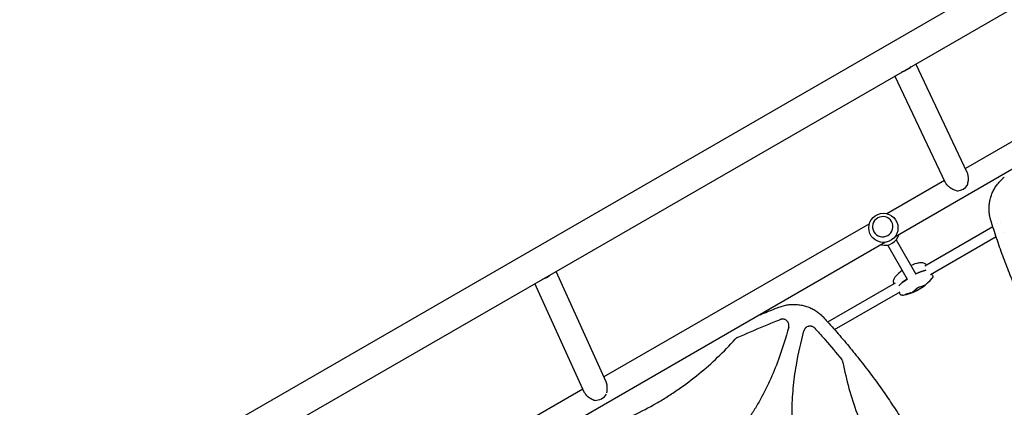
# Model space of a CAD drawing. Units: millimetres. Extents: x -10146 to 11599, y -12012 to 6788.
# Drawn here: x -3607 to -2057, y 494 to 1105 of the extents above; entities that cross this region are included whole.
import ezdxf

# ---------------------------------------------------------------- set-up
doc = ezdxf.new("R2010")
doc.units = ezdxf.units.MM
doc.header["$LTSCALE"] = 20
doc.linetypes.add('HIDDEN', pattern=[9.525, 6.35, -3.175])
doc.layers.add('2d', color=230, linetype='Continuous')
doc.layers.add('AS-Free_Space_Hatch', color=31, linetype='HIDDEN')

msp = doc.modelspace()

# ---------------------------------------------------------------- hatches: boundary and pattern name
at = {"layer": 'AS-Free_Space_Hatch'}
h = msp.add_hatch(dxfattribs=at)
h.set_pattern_fill('ANSI31', color=256, scale=100, angle=30)
edge = h.paths.add_edge_path()
edge.add_line((1488.9, -4032.6), (2844.2, -5503.4))
edge.add_line((2844.2, -5503.4), (1607.9, -6642.6))
edge.add_arc((930.3, -5907.3), 1000, 222.6616, 312.6616, ccw=False)
edge.add_arc((930.3, -5907.3), 1000, 132.6616, 222.6616, ccw=False)
edge.add_line((252.6, -5171.9), (1488.9, -4032.6))
edge = h.paths.add_edge_path()
edge.add_line((-4164.1, -1075.3), (-2386.3, -2103.4))
edge.add_arc((-2886.3, -2969.4), 1000, -116.9424, 60, ccw=False)
edge.add_line((-3339.4, -3860.9), (-5164.1, -2807.4))
edge.add_arc((-4664.1, -1941.3), 1000, 60, 240, ccw=False)
edge = h.paths.add_edge_path()
edge.add_arc((-714, -154.7), 500, 0, 360)
edge = h.paths.add_edge_path()
edge.add_line((-153.1, 2265.5), (-462.8, 2801.9))
edge.add_arc((-2187, 1806.4), 1991, 30, 72.5798)
edge.add_arc((-1255.4, 4775.7), 1121.1, 214.1508, 252.5798, ccw=False)
edge.add_line((-2183.1, 4146.4), (-2801.5, 5147))
edge.add_arc((-3652.1, 4621.3), 1000, 31.7138, 211.7138)
edge.add_line((-4502.8, 4095.6), (-3722.6, 2832.9))
edge.add_arc((-1772.1, 4038.2), 2292.9, 211.7138, 259.6559)
edge.add_line((-2183.8, 1782.6), (-1885.2, 1265.5))
edge.add_arc((-1019.2, 1765.5), 1000, 210, 390)
edge = h.paths.add_edge_path()
edge.add_line((7363.4, 3516.5), (6137.7, 1393.5))
edge.add_arc((5271.7, 1893.5), 1000, 240.7167, 330, ccw=False)
edge.add_arc((4325, 1910.5), 1000, 210, 297.2296, ccw=False)
edge.add_line((3459, 1410.5), (3160.4, 1927.6))
edge.add_arc((3572.1, 4183.2), 2292.9, 211.7138, 259.6559, ccw=False)
edge.add_line((1621.6, 2977.9), (841.3, 4240.6))
edge.add_arc((1692, 4766.2), 1000, 31.7138, 211.7138, ccw=False)
edge.add_line((2542.7, 5291.9), (3161, 4291.3))
edge.add_arc((4088.8, 4920.7), 1121.1, 214.1508, 252.5798)
edge.add_arc((3157.1, 1951.4), 1991, 34.4024, 72.5798, ccw=False)
edge.add_line((4799.9, 3076.3), (5631.4, 4516.5))
edge.add_arc((6497.4, 4016.5), 1000, -30, 150, ccw=False)
edge = h.paths.add_edge_path()
edge.add_line((-4510.8, -8319.1), (-4496.6, -10000.2))
edge.add_arc((-5496.5, -10008.7), 1000, -89.5166, 0.4834, ccw=False)
edge.add_arc((-5496.5, -10008.7), 1000, 180.4834, 270.4834, ccw=False)
edge.add_line((-6496.5, -10017.1), (-6510.7, -8336))
edge.add_line((-6510.7, -8336), (-4510.8, -8319.1))

# ---------------------------------------------------------------- linework, layer by layer
at = {"layer": '2d'}
for p, q in [((-3897.9, 108.8), (-1619, 1424.6)), ((-3873.8, 67), (-1594.8, 1382.7)), ((-1733.4, 1092.7), (-2118.5, 870.4)), ((-1714.4, 1059.8), (-2229.7, 762.3)), ((-2115.5, 863.8), (-2196.4, 1035.4)), ((-2149.8, 847.6), (-2229.5, 1016.3)), ((-2151.6, 851.3), (-2242, 799.1)), ((-2269.7, 783.1), (-2687.5, 541.9)), ((-2234.8, 786.6), (-2234.8, 786.6)), ((-2182.1, 717), (-2075.3, 778.7)), ((-2068, 782.9), (-2068, 782.9)), ((-2063.2, 785.7), (-2063.2, 785.7)), ((-2262.5, 770.6), (-2262.5, 770.6)), ((-2173.6, 703.5), (-2070.2, 763.2)), ((-2058.1, 770.1), (-2058.1, 770.1)), ((-2244, 754.1), (-3004.8, 314.8)), ((-2241.2, 749.9), (-2210.1, 695.9)), ((-2227.4, 757.9), (-2196.3, 703.9)), ((-2684, 534.1), (-2763, 708.3)), ((-2718, 517), (-2796.1, 689.2)), ((-2335.3, 628.6), (-2228.5, 690.3)), ((-2324.4, 616.4), (-2221, 676.1)), ((-2212.5, 672.9), (-2212.2, 672.4)), ((-2211.4, 672.4), (-2211.1, 671.9)), ((-2205.8, 674), (-2205.7, 673.8)), ((-2205, 675.1), (-2204.7, 674.6)), ((-2205, 673.9), (-2204.9, 673.8)), ((-2204.2, 674.8), (-2204, 674.4)), ((-2342.6, 624.4), (-2342.6, 624.4)), ((-2400.6, 606.8), (-2400.5, 606.8)), ((-2343.6, 605.3), (-2343.6, 605.3)), ((-2331.7, 612.2), (-2331.7, 612.2)), ((-2406.6, 587.5), (-2406.5, 587.5)), ((-2414.8, 564.3), (-2414.7, 564.3)), ((-2720.6, 522.8), (-3017.1, 351.6))]:
    msp.add_line(p, q, dxfattribs=at)
msp.add_circle((-2247.6, 776.8), 23, dxfattribs=at)
for centre, radius, start, end in [((-2245.1, 772.5), 23, 255.9809, 344.0191), ((-2173.7, 648.9), 75, 103.8201, 113.8768), ((-2173.7, 648.9), 75, 126.1232, 136.1799), ((-2229.2, 745.1), 75.3, 288.8505, 320.9702), ((-2172.8, 700.4), 3, 10.2198, 27.935), ((-2218.8, 673.9), 3, 212.065, 229.7802), ((-2229.2, 745.1), 75.3, 279.0298, 283.9088), ((-2229.2, 745.1), 75.3, 285.3915, 287.5115)]:
    msp.add_arc(centre, radius, start, end, dxfattribs=at)
at = {"layer": '2d', "extrusion": (0, 0, -1)}
for centre, major_axis, ratio, start_param, end_param in [((-2218.5, 1037.6), (-17.2, -8.1), 0.750095, -2.117847, -1.243551), ((-2785.4, 711.6), (-17.3, -7.8), 0.802074, -2.097193, -1.28791), ((-2226.3, 680.1), (51.9, 30), 0.12793, -0.883989, -0.436099), ((-2174.4, 710.1), (51.9, 30), 0.12793, -2.705494, -2.257603), ((-2232.2, 742.4), (-50.9, 55.6), 0.858909, -2.64663, -2.619475), ((-2239.5, 740.5), (30.4, -68), 0.624151, -0.00969, 0.017555), ((-2239.1, 738.3), (42.3, -61.3), 0.5322, 0.244128, 0.27815), ((-2242.9, 737.3), (36.5, -64.5), 0.069374, -0.144227, -0.122334), ((-2236, 742.5), (26.5, -70.1), 0.780136, -0.085188, -0.06272)]:
    msp.add_ellipse(centre, major_axis=major_axis, ratio=ratio, start_param=start_param, end_param=end_param, dxfattribs=at)
at = {"layer": '2d'}
for centre, major_axis, ratio, start_param, end_param in [((-2129.9, 849.8), (17.2, 8.1), 0.750095, -1.923848, -0.997939), ((-2248.6, 778.6), (13.9, 8), 0.991783, -1.570796, 4.712389), ((-2226.3, 680.1), (-51.9, -30), 0.12793, -2.705494, -2.257603), ((-2174.4, 710.1), (-51.9, -30), 0.12793, -0.883989, -0.436099), ((-2231.6, 742.9), (51, -55.7), 0.858909, -0.521642, -0.480588), ((-2240.6, 740), (30.3, -67.6), 0.61966, -0.017863, 0.012964), ((-2236.5, 742.4), (26.1, -70), 0.788855, 0.058519, 0.086332), ((-2238.4, 738.8), (42.4, -61.5), 0.524804, -0.268759, -0.241438), ((-2698.9, 520.9), (17.3, 7.8), 0.802074, -2.083355, -0.911431)]:
    msp.add_ellipse(centre, major_axis=major_axis, ratio=ratio, start_param=start_param, end_param=end_param, dxfattribs=at)
for points, knots in [([(-2115.4, 843.4), (-2115.2, 844.3), (-2114.9, 845.3), (-2114.5, 847.2), (-2114.3, 848.1), (-2114, 850.1), (-2113.9, 851.1), (-2113.8, 852.5), (-2113.8, 853), (-2113.7, 854), (-2113.7, 854.5), (-2113.8, 856), (-2113.8, 856.9), (-2114, 858.4), (-2114, 858.8), (-2114.2, 859.8), (-2114.3, 860.2), (-2114.6, 861.5), (-2114.8, 862.4), (-2115.3, 863.4), (-2115.4, 863.6), (-2115.5, 863.8)], [0, 0, 0, 0, 0.00293813, 0.00293813, 0.00587626, 0.00587626, 0.00881438, 0.00881438, 0.01028345, 0.01028345, 0.01175251, 0.01175251, 0.01469064, 0.01469064, 0.0161597, 0.0161597, 0.01762877, 0.01762877, 0.02056689, 0.02056689, 0.02146893, 0.02146893, 0.02146893, 0.02146893]), ([(-2078.8, 789.7), (-2079.3, 791.5), (-2079.7, 793.4), (-2080.6, 797.6), (-2080.9, 800), (-2081.3, 804.7), (-2081.3, 807.1), (-2081.1, 811.8), (-2080.9, 814.2), (-2080.1, 818.8), (-2079.7, 821.2), (-2078.4, 825.7), (-2077.6, 828), (-2075.9, 832.4), (-2074.8, 834.5), (-2072.6, 838.8), (-2071.3, 840.8), (-2068.5, 844.8), (-2067, 846.8), (-2063.8, 850.5), (-2062.1, 852.3), (-2059.3, 855), (-2058.2, 855.9), (-2057.2, 856.8)], [0, 0, 0, 0, 5.690866, 5.690866, 12.903322, 12.903322, 20.05341, 20.05341, 27.163941, 27.163941, 34.269513, 34.269513, 41.402529, 41.402529, 48.59277, 48.59277, 55.862768, 55.862768, 63.232334, 63.232334, 70.726796, 70.726796, 74.821634, 74.821634, 74.821634, 74.821634]), ([(-2149.8, 847.6), (-2149.6, 847.2), (-2149.4, 846.8), (-2148.9, 846), (-2148.7, 845.7), (-2148.2, 845.1), (-2147.9, 844.8), (-2147, 843.8), (-2146.4, 843.2), (-2145.3, 842.4), (-2145, 842.1), (-2144.2, 841.5), (-2143.8, 841.2), (-2142.6, 840.4), (-2141.8, 839.9), (-2140.1, 838.9), (-2139.2, 838.4), (-2137.4, 837.6), (-2136.5, 837.2), (-2134.7, 836.4), (-2133.8, 836.1), (-2131.9, 835.5), (-2131, 835.2), (-2130.1, 834.9)], [0.02146893, 0.02146893, 0.02146893, 0.02146893, 0.02350502, 0.02350502, 0.02497408, 0.02497408, 0.02644315, 0.02644315, 0.02938128, 0.02938128, 0.03085034, 0.03085034, 0.0323194, 0.0323194, 0.03525753, 0.03525753, 0.03819566, 0.03819566, 0.04113379, 0.04113379, 0.04407191, 0.04407191, 0.04701004, 0.04701004, 0.04701004, 0.04701004]), ([(-1834, 365.4), (-1836.3, 367.9), (-1838.5, 370.3), (-1847.4, 380.1), (-1853.9, 387.5), (-1866.8, 402.4), (-1873.2, 409.9), (-1885.6, 425.1), (-1891.7, 432.8), (-1903.7, 448.3), (-1909.6, 456.1), (-1921.1, 471.8), (-1926.8, 479.8), (-1937.9, 495.8), (-1943.3, 503.9), (-1953.9, 520.1), (-1959.1, 528.3), (-1969.3, 544.9), (-1974.3, 553.2), (-1984, 570), (-1988.8, 578.4), (-1998.1, 595.5), (-2002.6, 604), (-2011.4, 621.3), (-2015.7, 630), (-2024.1, 647.5), (-2028.1, 656.3), (-2036, 674.1), (-2039.9, 683), (-2047.3, 701), (-2050.9, 710), (-2057.9, 728.2), (-2061.3, 737.4), (-2067.8, 755.8), (-2070.9, 765.1), (-2075.5, 779.3), (-2077.1, 784.2), (-2078.6, 789)], [0, 0, 0, 0, 10.000103, 10.000103, 39.664915, 39.664915, 69.233536, 69.233536, 98.688872, 98.688872, 128.036757, 128.036757, 157.301512, 157.301512, 186.494788, 186.494788, 215.635709, 215.635709, 244.73966, 244.73966, 273.824768, 273.824768, 302.909484, 302.909484, 332.010322, 332.010322, 361.145107, 361.145107, 390.326928, 390.326928, 419.581401, 419.581401, 448.913545, 448.913545, 478.349829, 478.349829, 493.693157, 493.693157, 493.693157, 493.693157]), ([(-2191.6, 721.7), (-2190.7, 721.9), (-2189.8, 722.1), (-2187.9, 722.2), (-2187, 722.2), (-2185.3, 722), (-2184.4, 721.7), (-2182.8, 721.1), (-2182.1, 720.6), (-2180.8, 719.6), (-2180.2, 719), (-2179.8, 718.4)], [58.910675, 58.910675, 58.910675, 58.910675, 64.018856, 64.018856, 69.127037, 69.127037, 74.235218, 74.235218, 79.343398, 79.343398, 83.931556, 83.931556, 83.931556, 83.931556]), ([(-2230.9, 688.9), (-2231.2, 689.6), (-2231.4, 690.4), (-2231.6, 692), (-2231.7, 692.9), (-2231.4, 694.6), (-2231.2, 695.4), (-2230.5, 697.1), (-2230.1, 697.9), (-2229.1, 699.4), (-2228.5, 700.1), (-2227.8, 700.8)], [29.135252, 29.135252, 29.135252, 29.135252, 33.723409, 33.723409, 38.83159, 38.83159, 43.939771, 43.939771, 49.047952, 49.047952, 54.156132, 54.156132, 54.156132, 54.156132]), ([(-2170.1, 701.8), (-2170.4, 702.4), (-2170.7, 702.9), (-2171.2, 703.9), (-2171.4, 704.3), (-2171.6, 704.6)], [8.548149, 8.548149, 8.548149, 8.548149, 10.465459, 10.465459, 11.751667, 11.751667, 11.751667, 11.751667]), ([(-2169.8, 701), (-2169.8, 700.7), (-2169.8, 700.4), (-2169.8, 699.9), (-2169.8, 699.7), (-2169.9, 699.2), (-2170, 698.9), (-2170.2, 698.5), (-2170.3, 698.3), (-2170.5, 698), (-2170.6, 697.8), (-2170.8, 697.7)], [29.177885, 29.177885, 29.177885, 29.177885, 30.558085, 30.558085, 31.938285, 31.938285, 33.318485, 33.318485, 34.698685, 34.698685, 36.078885, 36.078885, 36.078885, 36.078885]), ([(-2184.5, 684.6), (-2185.6, 683.7), (-2186.8, 682.9), (-2189.1, 681.3), (-2190.3, 680.6), (-2192.2, 679.5), (-2192.8, 679.2), (-2194.1, 678.5), (-2194.7, 678.2), (-2196.6, 677.2), (-2197.9, 676.6), (-2199.2, 676)], [0.00007497, 0.00007497, 0.00007497, 0.00007497, 0.00434929, 0.00434929, 0.00862362, 0.00862362, 0.01076079, 0.01076079, 0.01289795, 0.01289795, 0.01717228, 0.01717228, 0.01717228, 0.01717228]), ([(-2195.6, 681.1), (-2195.4, 681.2), (-2195.3, 681.3), (-2194.9, 681.6), (-2194.7, 681.7), (-2194.4, 682), (-2194.1, 682.2), (-2193.7, 682.5), (-2193.5, 682.6), (-2193, 682.9), (-2192.8, 683), (-2192.3, 683.2), (-2192.1, 683.3), (-2191.6, 683.5), (-2191.4, 683.6), (-2191, 683.8), (-2190.8, 683.8), (-2190.6, 683.9)], [0.000349923, 0.000349923, 0.000349923, 0.000349923, 0.001140963, 0.001140963, 0.001932003, 0.001932003, 0.002723043, 0.002723043, 0.003514084, 0.003514084, 0.004305124, 0.004305124, 0.005096164, 0.005096164, 0.005887204, 0.005887204, 0.006678245, 0.006678245, 0.006678245, 0.006678245]), ([(-2190.6, 683.9), (-2189.1, 684.3), (-2187.7, 684.7), (-2185.9, 685.3), (-2185.3, 685.5), (-2184.5, 685.7), (-2184.3, 685.8), (-2183.8, 686), (-2183.6, 686), (-2183.4, 686.1), (-2183, 686.3), (-2182.6, 686.4), (-2182.3, 686.5)], [0.0003007, 0.0003007, 0.0003007, 0.0003007, 0.00713232, 0.00713232, 0.01054813, 0.01054813, 0.01225604, 0.01225604, 0.01396394, 0.01396394, 0.01396394, 0.01740119, 0.01740119, 0.01740119, 0.01740119]), ([(-2182.3, 686.5), (-2182.2, 686.6), (-2182.2, 686.6), (-2182.2, 686.5), (-2182.1, 686.5), (-2182.2, 686.5), (-2182.2, 686.4), (-2182.2, 686.4), (-2182.3, 686.3), (-2182.4, 686.2), (-2182.6, 686.1), (-2182.7, 686), (-2182.9, 685.8), (-2183, 685.7), (-2183.2, 685.5), (-2183.4, 685.4), (-2183.7, 685.2), (-2183.8, 685), (-2184.1, 684.8), (-2184.3, 684.7), (-2184.5, 684.6)], [0.000094654, 0.000094654, 0.000094654, 0.000094654, 0.001228513, 0.001228513, 0.001228513, 0.00187814, 0.00187814, 0.002527768, 0.002527768, 0.003177396, 0.003177396, 0.003827024, 0.003827024, 0.004476651, 0.004476651, 0.005126279, 0.005126279, 0.005775907, 0.005775907, 0.006425534, 0.006425534, 0.006425534, 0.006425534]), ([(-2221.3, 672.3), (-2221.7, 672.8), (-2222, 673.3), (-2222.6, 674.2), (-2222.8, 674.6), (-2223, 675)], [8.548174, 8.548174, 8.548174, 8.548174, 10.465484, 10.465484, 11.751692, 11.751692, 11.751692, 11.751692]), ([(-2217.4, 670.7), (-2217.6, 670.7), (-2217.8, 670.7), (-2218.2, 670.6), (-2218.5, 670.7), (-2218.9, 670.7), (-2219.1, 670.8), (-2219.6, 670.9), (-2219.9, 671), (-2220.3, 671.3), (-2220.5, 671.4), (-2220.7, 671.6)], [78.081441, 78.081441, 78.081441, 78.081441, 79.461641, 79.461641, 80.841841, 80.841841, 82.222041, 82.222041, 83.60224, 83.60224, 84.98244, 84.98244, 84.98244, 84.98244]), ([(-2211.8, 672.4), (-2211.9, 672.4), (-2212, 672.4), (-2212.1, 672.4), (-2212.2, 672.4), (-2212.2, 672.4), (-2212.2, 672.4), (-2212.2, 672.4), (-2212.2, 672.5), (-2212.1, 672.5), (-2212.1, 672.5), (-2211.9, 672.6), (-2211.8, 672.6), (-2211.7, 672.7), (-2211.6, 672.7), (-2211.4, 672.7), (-2211.3, 672.8), (-2211.2, 672.8)], [0, 0, 0, 0, 0.27262, 0.27262, 0.545239, 0.545239, 0.808258, 0.808258, 1.071277, 1.071277, 1.3406, 1.3406, 1.609922, 1.609922, 1.884235, 1.884235, 2.158548, 2.158548, 2.158548, 2.158548]), ([(-2209.8, 672.2), (-2209.9, 672.2), (-2209.9, 672.2), (-2210, 672.2), (-2210.1, 672.1), (-2210.3, 672.1), (-2210.4, 672.1), (-2210.6, 672), (-2210.6, 672), (-2210.7, 672), (-2210.8, 672), (-2210.9, 671.9), (-2211, 671.9), (-2211.1, 671.9), (-2211.1, 671.9), (-2211.1, 671.9), (-2211.1, 672), (-2211.1, 672), (-2211, 672), (-2211, 672), (-2211, 672)], [-0.991181, -0.991181, -0.991181, -0.991181, -0.828711, -0.828711, -0.55554, -0.55554, -0.27777, -0.27777, 0, 0, 0, 0.271379, 0.271379, 0.542757, 0.542757, 0.811711, 0.811711, 1.080665, 1.080665, 1.187362, 1.187362, 1.187362, 1.187362]), ([(-2209.7, 672.6), (-2209.7, 672.6), (-2209.7, 672.6), (-2209.6, 672.6), (-2209.6, 672.7), (-2209.5, 672.7), (-2209.6, 672.7), (-2209.6, 672.7), (-2209.6, 672.7), (-2209.7, 672.7), (-2209.8, 672.7), (-2209.9, 672.7), (-2210, 672.7), (-2210, 672.7), (-2210, 672.7)], [-0.666005, -0.666005, -0.666005, -0.666005, -0.600739, -0.600739, -0.300369, -0.300369, 0, 0, 0, 0.30366, 0.30366, 0.60732, 0.60732, 0.67378, 0.67378, 0.67378, 0.67378]), ([(-2208, 673), (-2208.2, 673), (-2208.3, 672.9), (-2208.5, 672.8), (-2208.6, 672.8), (-2208.7, 672.7)], [2.398289, 2.398289, 2.398289, 2.398289, 2.9257201, 2.9257201, 3.2514965, 3.2514965, 3.2514965, 3.2514965]), ([(-2208.5, 673.2), (-2208.4, 673.3), (-2208.3, 673.3), (-2208.1, 673.3), (-2207.9, 673.4), (-2207.8, 673.4), (-2207.6, 673.5), (-2207.5, 673.5), (-2207.3, 673.6), (-2207.2, 673.6), (-2207.2, 673.7)], [-0.713778, -0.713778, -0.713778, -0.713778, -0.482011, -0.482011, 0, 0, 0, 0.47753, 0.47753, 0.708462, 0.708462, 0.708462, 0.708462]), ([(-2207.3, 673.2), (-2207.4, 673.2), (-2207.4, 673.2), (-2207.5, 673.1), (-2207.6, 673.1), (-2207.6, 673.1), (-2207.7, 673.1), (-2207.8, 673.1), (-2207.9, 673), (-2207.9, 673), (-2208, 673)], [-0.3554415, -0.3554415, -0.3554415, -0.3554415, -0.2193913, -0.2193913, 0, 0, 0, 0.2216981, 0.2216981, 0.3586394, 0.3586394, 0.3586394, 0.3586394]), ([(-2206.1, 673.9), (-2206.1, 673.9), (-2206.1, 673.9), (-2206.1, 673.9), (-2206.1, 673.9), (-2206.1, 673.9), (-2206.2, 673.8), (-2206.2, 673.8), (-2206.2, 673.8), (-2206.2, 673.8), (-2206.2, 673.8)], [-0.1134488, -0.1134488, -0.1134488, -0.1134488, -0.1067057, -0.1067057, 0, 0, 0, 0.1063235, 0.1063235, 0.1129111, 0.1129111, 0.1129111, 0.1129111]), ([(-2206.2, 673.6), (-2206.2, 673.6), (-2206.2, 673.6), (-2206.1, 673.6), (-2206.1, 673.6), (-2206.1, 673.6), (-2206.1, 673.6)], [-0.04712682, -0.04712682, -0.04712682, -0.04712682, 0, 0, 0, 0.04729116, 0.04729116, 0.04729116, 0.04729116]), ([(-2205, 673.8), (-2204.9, 673.8), (-2204.9, 673.8), (-2204.9, 673.8), (-2204.9, 673.8), (-2204.9, 673.7), (-2204.9, 673.7), (-2205, 673.7), (-2205, 673.7), (-2205.1, 673.6), (-2205.2, 673.6), (-2205.3, 673.5), (-2205.4, 673.5), (-2205.6, 673.5), (-2205.6, 673.4), (-2205.7, 673.4), (-2205.8, 673.4), (-2205.8, 673.4), (-2205.9, 673.4), (-2205.9, 673.4), (-2205.9, 673.4)], [-1.50334, -1.50334, -1.50334, -1.50334, -1.33537, -1.33537, -1.115029, -1.115029, -0.894689, -0.894689, -0.671838, -0.671838, -0.448987, -0.448987, -0.224493, -0.224493, 0, 0, 0, 0.221589, 0.221589, 0.271054, 0.271054, 0.271054, 0.271054]), ([(-2205.7, 674.4), (-2205.6, 674.4), (-2205.6, 674.4), (-2205.4, 674.5), (-2205.3, 674.5), (-2205.2, 674.6), (-2205.1, 674.6), (-2205, 674.6), (-2204.9, 674.6), (-2204.8, 674.6), (-2204.8, 674.6), (-2204.7, 674.6), (-2204.7, 674.6), (-2204.7, 674.6), (-2204.7, 674.6), (-2204.8, 674.5), (-2204.8, 674.5), (-2204.9, 674.5)], [1.118805, 1.118805, 1.118805, 1.118805, 1.339319, 1.339319, 1.566316, 1.566316, 1.793312, 1.793312, 2.018992, 2.018992, 2.244672, 2.244672, 2.466002, 2.466002, 2.687333, 2.687333, 2.904057, 2.904057, 2.904057, 2.904057]), ([(-2205.2, 673.8), (-2205.3, 673.8), (-2205.4, 673.8), (-2205.6, 673.8), (-2205.6, 673.8), (-2205.7, 673.8), (-2205.7, 673.8), (-2205.7, 673.8), (-2205.7, 673.8), (-2205.6, 673.9), (-2205.5, 673.9), (-2205.3, 674), (-2205.2, 674.1), (-2205, 674.2), (-2204.9, 674.2), (-2204.7, 674.3), (-2204.6, 674.3), (-2204.4, 674.4), (-2204.3, 674.4), (-2204.1, 674.4), (-2204.1, 674.4), (-2204, 674.4), (-2204, 674.4), (-2204, 674.3), (-2204, 674.3), (-2204.1, 674.3), (-2204.2, 674.2), (-2204.4, 674.1), (-2204.5, 674.1), (-2204.7, 674), (-2204.8, 674), (-2205, 673.9), (-2205.1, 673.9), (-2205.2, 673.8)], [0, 0, 0, 0, 0.341998, 0.341998, 0.683995, 0.683995, 1.02374, 1.02374, 1.363485, 1.363485, 1.70513, 1.70513, 2.046775, 2.046775, 2.392659, 2.392659, 2.738543, 2.738543, 3.08152, 3.08152, 3.424498, 3.424498, 3.76324, 3.76324, 4.101983, 4.101983, 4.443604, 4.443604, 4.785225, 4.785225, 5.131118, 5.131118, 5.477011, 5.477011, 5.477011, 5.477011]), ([(-2199.2, 676), (-2199.5, 675.9), (-2199.7, 675.8), (-2200.1, 675.7), (-2200.3, 675.6), (-2200.7, 675.4), (-2200.9, 675.3), (-2201.3, 675.2), (-2201.4, 675.2), (-2201.7, 675.1), (-2201.8, 675.1), (-2202, 675), (-2202, 675), (-2202.1, 675), (-2202.1, 675), (-2202.1, 675.1), (-2202.1, 675.1), (-2202, 675.2)], [0.000213005, 0.000213005, 0.000213005, 0.000213005, 0.001004365, 0.001004365, 0.001795725, 0.001795725, 0.002587084, 0.002587084, 0.003378444, 0.003378444, 0.004169803, 0.004169803, 0.004961163, 0.004961163, 0.005752522, 0.005752522, 0.006543882, 0.006543882, 0.006543882, 0.006543882]), ([(-2202, 675.2), (-2201.7, 675.4), (-2201.4, 675.6), (-2201.1, 675.9), (-2200.5, 676.4), (-2199.7, 677.2), (-2198.5, 678.2), (-2198.3, 678.5), (-2197.8, 678.9), (-2197.5, 679.2), (-2196.7, 679.9), (-2196.1, 680.5), (-2195.6, 681.1)], [0.00026803, 0.00026803, 0.00026803, 0.00026803, 0.00372081, 0.00372081, 0.00372081, 0.01054467, 0.01054467, 0.01225064, 0.01225064, 0.0139566, 0.0139566, 0.01736853, 0.01736853, 0.01736853, 0.01736853]), ([(-2441.8, 639.9), (-2433.9, 643.2), (-2425.9, 646.4), (-2415.9, 650.4), (-2414, 651.1), (-2412, 651.9)], [455.461687, 455.461687, 455.461687, 455.461687, 481.338797, 481.338797, 487.730158, 487.730158, 487.730158, 487.730158]), ([(-2412, 651.9), (-2409.7, 652.7), (-2407.4, 653.5), (-2402.6, 654.7), (-2400.1, 655.2), (-2395.1, 655.9), (-2392.5, 656.1), (-2387.6, 656.2), (-2385.1, 656.2), (-2380.2, 655.7), (-2377.8, 655.4), (-2373.1, 654.4), (-2370.7, 653.8), (-2366.2, 652.3), (-2364, 651.4), (-2359.7, 649.4), (-2357.6, 648.3), (-2353.6, 645.9), (-2351.6, 644.5), (-2347.9, 641.6), (-2346.1, 640), (-2344, 638), (-2343.6, 637.5), (-2343.1, 637.1)], [0, 0, 0, 0, 7.221554, 7.221554, 14.942727, 14.942727, 22.50661, 22.50661, 29.943993, 29.943993, 37.264103, 37.264103, 44.48829, 44.48829, 51.643817, 51.643817, 58.757584, 58.757584, 65.863176, 65.863176, 72.99218, 72.99218, 74.818533, 74.818533, 74.818533, 74.818533]), ([(-2342.6, 636.6), (-2340.4, 634.1), (-2338.1, 631.7), (-2329.3, 621.9), (-2322.7, 614.5), (-2309.8, 599.6), (-2303.5, 592.1), (-2291.1, 576.9), (-2284.9, 569.2), (-2273, 553.7), (-2267.1, 545.9), (-2255.5, 530.2), (-2249.9, 522.2), (-2238.8, 506.2), (-2233.4, 498.1), (-2222.7, 481.9), (-2217.5, 473.7), (-2207.3, 457.1), (-2202.4, 448.8), (-2192.6, 432), (-2187.9, 423.6), (-2178.6, 406.5), (-2174.1, 398), (-2165.3, 380.7), (-2161, 372), (-2152.6, 354.5), (-2148.5, 345.7), (-2140.6, 327.9), (-2136.8, 319), (-2129.3, 301), (-2125.7, 292), (-2118.7, 273.8), (-2115.4, 264.6), (-2108.9, 246.2), (-2105.7, 236.9), (-2101.1, 222.7), (-2099.6, 217.8), (-2098.1, 213)], [0, 0, 0, 0, 10.000103, 10.000103, 39.662594, 39.662594, 69.230262, 69.230262, 98.687116, 98.687116, 128.035176, 128.035176, 157.300771, 157.300771, 186.492854, 186.492854, 215.633968, 215.633968, 244.738259, 244.738259, 273.82375, 273.82375, 302.908964, 302.908964, 332.00764, 332.00764, 361.143835, 361.143835, 390.325751, 390.325751, 419.578683, 419.578683, 448.913887, 448.913887, 478.349764, 478.349764, 493.693156, 493.693156, 493.693156, 493.693156]), ([(-2396.7, 620.5), (-2401.4, 603.1), (-2406.7, 586), (-2421.3, 546.4), (-2431.2, 524.2), (-2446.4, 497.5), (-2449.5, 492.3), (-2456.2, 481.9), (-2459.7, 476.7), (-2470.6, 461.6), (-2478.4, 452.1), (-2495.2, 434.1), (-2504.1, 425.7), (-2518.7, 414), (-2523.7, 410.2), (-2533.9, 403.2), (-2539.1, 399.9), (-2544.5, 396.8), (-2544.7, 396.7), (-2544.8, 396.6)], [0.0334073, 0.0334073, 0.0334073, 0.0334073, 0.125, 0.125, 0.25, 0.25, 0.28125, 0.28125, 0.3125, 0.3125, 0.375, 0.375, 0.4375, 0.4375, 0.46875, 0.46875, 0.5, 0.5, 0.5007904, 0.5007904, 0.5007904, 0.5007904]), ([(-2477.7, 603.9), (-2463.8, 610.1), (-2449.9, 616.1), (-2428.6, 624.9), (-2421.3, 627.9), (-2412.6, 631.3), (-2411.4, 631.8), (-2410.1, 632.4)], [0.0227006, 0.0227006, 0.0227006, 0.0227006, 0.5, 0.5, 0.75, 0.75, 0.794046, 0.794046, 0.794046, 0.794046]), ([(-2397.7, 628.1), (-2398, 628.6), (-2398.4, 629.1), (-2398.9, 629.7), (-2399.1, 630), (-2399.6, 630.4), (-2399.8, 630.6), (-2400.5, 631.1), (-2400.9, 631.5), (-2401.7, 631.9), (-2402, 632), (-2402.5, 632.3), (-2402.8, 632.4), (-2403.6, 632.7), (-2404.2, 632.8), (-2405.4, 633), (-2406, 633.1), (-2407.2, 633), (-2407.8, 633), (-2408.9, 632.7), (-2409.5, 632.6), (-2410.1, 632.4)], [0.00782739, 0.00782739, 0.00782739, 0.00782739, 0.00960368, 0.00960368, 0.01049183, 0.01049183, 0.01137998, 0.01137998, 0.01315627, 0.01315627, 0.01404442, 0.01404442, 0.01493256, 0.01493256, 0.01670885, 0.01670885, 0.01848515, 0.01848515, 0.02026144, 0.02026144, 0.02203773, 0.02203773, 0.02203773, 0.02203773]), ([(-2396.7, 620.5), (-2396.6, 621.1), (-2396.4, 621.7), (-2396.4, 622.7), (-2396.4, 623), (-2396.4, 623.7), (-2396.4, 624), (-2396.6, 625), (-2396.7, 625.6), (-2397, 626.6), (-2397.1, 626.9), (-2397.4, 627.5), (-2397.6, 627.8), (-2397.7, 628.1)], [0, 0, 0, 0, 0.001956848, 0.001956848, 0.002935272, 0.002935272, 0.003913696, 0.003913696, 0.005870545, 0.005870545, 0.006848969, 0.006848969, 0.007827393, 0.007827393, 0.007827393, 0.007827393]), ([(-2355.7, 618.7), (-2356.3, 619.3), (-2356.9, 619.9), (-2358.1, 620.6), (-2358.5, 620.8), (-2359.3, 621.2), (-2359.7, 621.4), (-2360.5, 621.6), (-2361, 621.7), (-2361.9, 621.9), (-2362.3, 621.9), (-2363.2, 621.9), (-2363.6, 621.9), (-2364.5, 621.8), (-2365, 621.7), (-2366.3, 621.4), (-2367.1, 621.1), (-2368.3, 620.5), (-2368.6, 620.2), (-2369.4, 619.7), (-2369.7, 619.4), (-2370.3, 618.8), (-2370.6, 618.4), (-2371.2, 617.7), (-2371.4, 617.4), (-2371.9, 616.6), (-2372.1, 616.2), (-2372.4, 615.4), (-2372.6, 614.9), (-2372.7, 614.5)], [0, 0, 0, 0, 0.00266962, 0.00266962, 0.00400442, 0.00400442, 0.00533923, 0.00533923, 0.00667404, 0.00667404, 0.00800885, 0.00800885, 0.00934365, 0.00934365, 0.01067846, 0.01067846, 0.01334808, 0.01334808, 0.01468289, 0.01468289, 0.01601769, 0.01601769, 0.0173525, 0.0173525, 0.01868731, 0.01868731, 0.02002212, 0.02002212, 0.02135692, 0.02135692, 0.02135692, 0.02135692]), ([(-2132.2, 198), (-2150, 202.7), (-2167.5, 208.2), (-2207.4, 222.9), (-2229.5, 232.9), (-2256, 248), (-2261.2, 251.2), (-2271.6, 257.8), (-2276.7, 261.3), (-2291.7, 272.2), (-2301.3, 279.9), (-2319.2, 296.7), (-2327.5, 305.6), (-2339.2, 320.1), (-2342.9, 325.1), (-2349.9, 335.2), (-2353.2, 340.4), (-2362.4, 356.3), (-2367.7, 367.3), (-2374.4, 384.4), (-2376.5, 390.2), (-2380.2, 402.1), (-2381.8, 408.1), (-2388.9, 438), (-2391.3, 462.4), (-2391.2, 493.1), (-2391.1, 499.3), (-2390.5, 511.7), (-2390, 517.8), (-2388.3, 536.2), (-2386.7, 548.3), (-2381.5, 578.6), (-2377.5, 596.6), (-2372.7, 614.5)], [0.0309115, 0.0309115, 0.0309115, 0.0309115, 0.125, 0.125, 0.25, 0.25, 0.28125, 0.28125, 0.3125, 0.3125, 0.375, 0.375, 0.4375, 0.4375, 0.46875, 0.46875, 0.5, 0.5, 0.5625, 0.5625, 0.59375, 0.59375, 0.625, 0.625, 0.75, 0.75, 0.78125, 0.78125, 0.8125, 0.8125, 0.875, 0.875, 0.9691711, 0.9691711, 0.9691711, 0.9691711]), ([(-2355.7, 618.7), (-2354.9, 617.8), (-2354.1, 617), (-2348.6, 610.9), (-2343.8, 605.6), (-2330.3, 590.1), (-2321.7, 579.8), (-2313.2, 569.4)], [0.2106495, 0.2106495, 0.2106495, 0.2106495, 0.25, 0.25, 0.5, 0.5, 0.9701302, 0.9701302, 0.9701302, 0.9701302]), ([(-2604.8, 500.5), (-2598.9, 503.9), (-2593.1, 507.4), (-2581.7, 514.7), (-2576, 518.4), (-2559.3, 530), (-2548.5, 538.1), (-2517.7, 563.3), (-2498.7, 581.6), (-2481, 601.4)], [0.5004316, 0.5004316, 0.5004316, 0.5004316, 0.5625, 0.5625, 0.625, 0.625, 0.75, 0.75, 0.9934911, 0.9934911, 0.9934911, 0.9934911]), ([(-2477.7, 603.9), (-2478.3, 603.6), (-2478.9, 603.3), (-2480, 602.4), (-2480.6, 602), (-2481, 601.4)], [0, 0, 0, 0, 0.002102867, 0.002102867, 0.004205733, 0.004205733, 0.004205733, 0.004205733]), ([(-2311.2, 564.9), (-2311.3, 565.5), (-2311.4, 566), (-2311.8, 567.1), (-2312, 567.6), (-2312.3, 568.1)], [0, 0, 0, 0, 0.001692506, 0.001692506, 0.003385012, 0.003385012, 0.003385012, 0.003385012]), ([(-2311.2, 564.9), (-2306, 537.2), (-2298.6, 510.3), (-2284.1, 470.8), (-2278.6, 457.5), (-2269.5, 438), (-2266.3, 431.5), (-2259.6, 418.7), (-2256.1, 412.3), (-2238, 381), (-2221.5, 357.5), (-2185.4, 314.2), (-2165.8, 294.4), (-2144.4, 276.1)], [0.0072419, 0.0072419, 0.0072419, 0.0072419, 0.25, 0.25, 0.375, 0.375, 0.4375, 0.4375, 0.5, 0.5, 0.75, 0.75, 0.992758, 0.992758, 0.992758, 0.992758]), ([(-2754, 443.8), (-2728, 449.2), (-2702.7, 456.5), (-2653, 475.3), (-2628.5, 486.8), (-2604.9, 500.5), (-2604.8, 500.5), (-2604.8, 500.5)], [0.0065091, 0.0065091, 0.0065091, 0.0065091, 0.25, 0.25, 0.5, 0.5, 0.5004316, 0.5004316, 0.5004316, 0.5004316])]:
    msp.add_open_spline(points, degree=3, knots=knots, dxfattribs=at)
for points in [[(-2057.2, 856.8), (-2057.2, 856.8), (-2057.2, 856.8), (-2057.2, 856.8)], [(-2078.8, 789.7), (-2078.8, 789.7), (-2078.8, 789.7), (-2078.8, 789.7)], [(-2078.6, 789), (-2078.6, 789.3), (-2078.7, 789.5), (-2078.8, 789.7)], [(-2412, 651.9), (-2412, 651.9), (-2412, 651.9), (-2412, 651.9)], [(-2343.1, 637.1), (-2343.1, 637.1), (-2343.1, 637.1), (-2343.1, 637.1)], [(-2343.1, 637.1), (-2343, 636.9), (-2342.8, 636.7), (-2342.6, 636.6)], [(-2312.3, 568.1), (-2312.6, 568.5), (-2312.9, 569), (-2313.2, 569.4)]]:
    msp.add_open_spline(points, degree=3, dxfattribs=at)
msp.add_rational_spline([(-2682.9, 517.1), (-2681.7, 523.8), (-2682.1, 529.8), (-2684, 534.1)], [0.978217133167, 0.9229444861, 0.920962432301, 0.972270971773], degree=3, dxfattribs=at)
msp.add_rational_spline([(-2718, 517), (-2717.7, 516.4), (-2717.4, 515.9), (-2717.1, 515.4), (-2714.4, 511.2), (-2708.9, 507.5), (-2701.9, 505)], [0.975157635869, 0.982166805511, 0.990447593554, 1, 0.928242255109, 0.928242255109, 1], degree=3, knots=[6.158521, 6.158521, 6.158521, 6.158521, 6.283185, 6.283185, 6.283185, 7.219668, 7.219668, 7.219668, 7.219668], dxfattribs=at)

doc.saveas('drawing.dxf')
